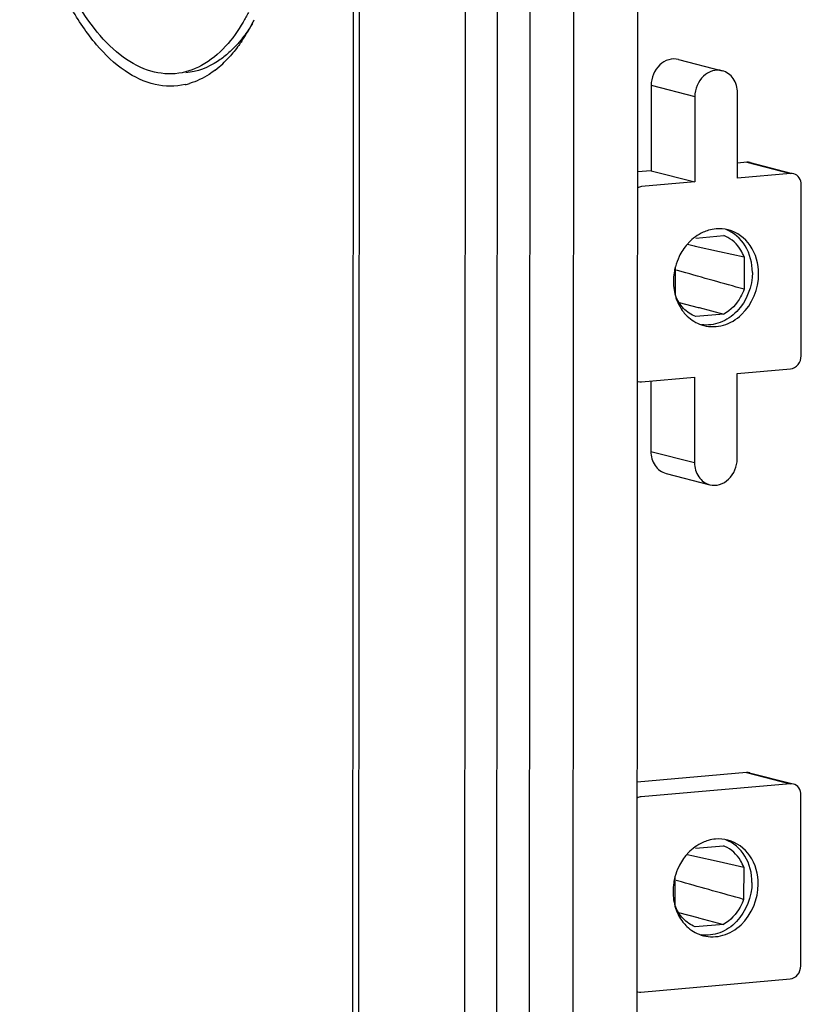
# Model space of a CAD drawing. Units: millimetres. Extents: x -3 to 844, y 0 to 594.
# Drawn here: x 599 to 615, y 399 to 419 of the extents above; entities that cross this region are included whole.
import ezdxf

# ---------------------------------------------------------------- set-up
doc = ezdxf.new("R2010")
doc.units = ezdxf.units.MM
doc.header["$LTSCALE"] = 46.255
doc.layers.get('0').update_dxf_attribs({"linetype": 'CONTINUOUS'})
doc.layers.add('AUSFORMSCHRAEGEN', color=7, linetype='CONTINUOUS')
doc.layers.add('BEZUGSACHSEN', color=7, linetype='CONTINUOUS')

msp = doc.modelspace()

# ---------------------------------------------------------------- linework, layer by layer
at = {"color": 7, "linetype": 'CONTINUOUS'}
for p, q in [((608.46229, 372.32235), (608.50797, 440.53765)), ((609.11372, 378.92862), (609.15063, 434.0446)), ((610.66065, 378.9768), (610.69756, 434.09278)), ((611.9545, 378.71928), (611.99157, 434.08242)), ((606.22031, 422.95731), (606.19896, 391.07333)), ((606.34673, 422.9248), (606.32538, 391.04081)), ((612.80982, 418.09203), (613.69474, 417.8644)), ((612.2539, 417.57005), (612.25274, 415.83996)), ((614.00038, 415.68781), (614.00154, 417.41791)), ((613.13881, 417.34243), (613.13765, 415.61233)), ((614.19388, 416.00978), (614.00059, 415.99287)), ((614.256, 416.00475), (615.08144, 415.79242)), ((612.25274, 415.83996), (611.97934, 415.81604)), ((612.25274, 415.83996), (613.13765, 415.61233)), ((615.0788, 415.78216), (614.00038, 415.68781)), ((613.13765, 415.61233), (612.05924, 415.51798)), ((615.292, 412.09368), (615.29431, 415.55387)), ((613.99774, 411.7333), (615.07615, 411.82765)), ((612.05659, 411.56347), (613.13501, 411.65782)), ((613.13501, 411.65782), (613.13385, 409.92772)), ((613.99658, 410.0032), (613.99774, 411.7333)), ((612.24989, 411.58038), (612.24893, 410.15535)), ((612.55574, 409.70885), (613.44065, 409.48123)), ((614.18561, 403.65194), (611.97106, 403.45819)), ((614.24772, 403.6469), (615.07316, 403.43458)), ((615.07052, 403.42432), (612.05097, 403.16014)), ((615.28372, 399.73583), (615.28604, 403.19603)), ((612.04832, 399.20563), (615.06787, 399.46981))]:
    msp.add_line(p, q, dxfattribs=at)
at = {"color": 9, "linetype": 'CONTINUOUS'}
for p, q in [((609.77574, 379.20443), (609.81264, 434.32041)), ((612.2539, 417.57005), (613.13881, 417.34243)), ((614.19388, 416.00978), (615.0788, 415.78216)), ((612.24893, 410.15535), (613.13385, 409.92772)), ((614.18561, 403.65194), (615.07052, 403.42432))]:
    msp.add_line(p, q, dxfattribs=at)
at = {"color": 7, "linetype": 'CONTINUOUS'}
for centre, radius, start, end in [((613.63772, 413.87768), 0.78679, 95.057975, 106.17582), ((613.77049, 413.65981), 1.04582, 136.357072, 138.383086), ((613.86723, 413.59657), 1.16193, 154.228002, 165.073511), ((613.884, 413.59229), 1.17923, 165.08273, 171.19833), ((613.85787, 413.59556), 1.15291, 171.160059, 179.911649), ((613.50096, 413.41248), 0.73122, 251.753608, 255.591967), ((613.62945, 401.51983), 0.78679, 95.057975, 106.17582), ((613.76222, 401.30196), 1.04582, 136.357072, 138.383086), ((613.85896, 401.23872), 1.16193, 154.228002, 165.073511), ((613.87573, 401.23445), 1.17923, 165.08273, 171.19833), ((613.8496, 401.23771), 1.15291, 171.160059, 179.911649), ((613.49268, 401.05463), 0.73122, 251.753608, 255.591967)]:
    msp.add_arc(centre, radius, start, end, dxfattribs=at)
for points, knots in [([(612.80926, 418.09215), (612.74512, 418.10862), (612.60055, 418.10379), (612.34837, 417.95202), (612.254, 417.71904), (612.2539, 417.57005)], [0, 0, 0, 0, 0.23179081, 0.47847129, 1, 1, 1, 1]), ([(613.69464, 417.86443), (613.63048, 417.88092), (613.48584, 417.87632), (613.23338, 417.72461), (613.13891, 417.4915), (613.13881, 417.34243)], [0, 0, 0, 0, 0.23179132, 0.4784523, 1, 1, 1, 1]), ([(614.00154, 417.41791), (614.00161, 417.51785), (613.95123, 417.71592), (613.78276, 417.84177), (613.69464, 417.86443)], [0, 0, 0, 0, 0.52344363, 1, 1, 1, 1]), ([(615.29431, 415.55387), (615.29435, 415.60352), (615.26957, 415.70194), (615.1863, 415.76488), (615.14259, 415.77655)], [0, 0, 0, 0, 0.52322377, 1, 1, 1, 1]), ([(613.41854, 414.63332), (613.38113, 414.62249), (613.23072, 414.56699), (613.09722, 414.46917), (613.01368, 414.38159)], [0, 0, 0, 0, 0.2434073, 1, 1, 1, 1]), ([(614.30401, 413.78081), (614.30413, 413.9661), (614.21753, 414.33118), (613.93014, 414.58634), (613.77204, 414.64759)], [0, 0, 0, 0, 0.52218422, 1, 1, 1, 1]), ([(614.43043, 413.74829), (614.43056, 413.94823), (614.32979, 414.34451), (613.99266, 414.59609), (613.81638, 414.64137)], [0, 0, 0, 0, 0.5234752, 1, 1, 1, 1]), ([(614.30401, 413.78081), (614.30382, 413.49666), (614.1334, 413.0545), (613.67097, 412.73858), (613.39791, 412.7034), (613.27233, 412.72103)], [0, 0, 0, 0, 0.5202986, 0.76779952, 1, 1, 1, 1]), ([(613.31901, 412.70426), (613.44733, 412.6713), (613.73658, 412.68055), (614.2413, 412.9841), (614.43023, 413.45021), (614.43043, 413.74829)], [0, 0, 0, 0, 0.23178946, 0.47846093, 1, 1, 1, 1]), ([(612.90638, 412.97952), (612.9303, 412.94893), (613.03118, 412.83633), (613.16543, 412.75316), (613.27201, 412.71803)], [0, 0, 0, 0, 0.25707536, 1, 1, 1, 1]), ([(615.07615, 411.82765), (615.13426, 411.83273), (615.25135, 411.90398), (615.29195, 412.02998), (615.292, 412.09368)], [0, 0, 0, 0, 0.47802985, 1, 1, 1, 1]), ([(612.24893, 410.15535), (612.24887, 410.05531), (612.29932, 409.857), (612.46813, 409.73136), (612.55631, 409.70873)], [0, 0, 0, 0, 0.52356095, 1, 1, 1, 1]), ([(613.44075, 409.4812), (613.50491, 409.46471), (613.64956, 409.46931), (613.90201, 409.62102), (613.99648, 409.85413), (613.99658, 410.0032)], [0, 0, 0, 0, 0.23179132, 0.4784523, 1, 1, 1, 1]), ([(613.13385, 409.92772), (613.13378, 409.82778), (613.18416, 409.62971), (613.35263, 409.50386), (613.44075, 409.4812)], [0, 0, 0, 0, 0.52344363, 1, 1, 1, 1]), ([(615.28604, 403.19603), (615.28607, 403.24568), (615.26129, 403.3441), (615.17802, 403.40704), (615.13431, 403.41871)], [0, 0, 0, 0, 0.52322377, 1, 1, 1, 1]), ([(613.41026, 402.27547), (613.37286, 402.26465), (613.22245, 402.20914), (613.08894, 402.11133), (613.00541, 402.02375)], [0, 0, 0, 0, 0.2434073, 1, 1, 1, 1]), ([(614.29573, 401.42297), (614.29586, 401.60826), (614.20925, 401.97334), (613.92186, 402.2285), (613.76377, 402.28975)], [0, 0, 0, 0, 0.52218422, 1, 1, 1, 1]), ([(614.42215, 401.39045), (614.42228, 401.59039), (614.32152, 401.98667), (613.98438, 402.23825), (613.8081, 402.28353)], [0, 0, 0, 0, 0.5234752, 1, 1, 1, 1]), ([(614.29573, 401.42297), (614.29554, 401.13881), (614.12512, 400.69665), (613.66269, 400.38074), (613.38964, 400.34555), (613.26405, 400.36319)], [0, 0, 0, 0, 0.5202986, 0.76779952, 1, 1, 1, 1]), ([(613.31074, 400.34641), (613.43905, 400.31345), (613.7283, 400.3227), (614.23302, 400.62625), (614.42195, 401.09236), (614.42215, 401.39045)], [0, 0, 0, 0, 0.23178946, 0.47846093, 1, 1, 1, 1]), ([(612.8981, 400.62167), (612.92203, 400.59108), (613.0229, 400.47848), (613.15716, 400.39532), (613.26374, 400.36018)], [0, 0, 0, 0, 0.25707536, 1, 1, 1, 1]), ([(615.06787, 399.46981), (615.12599, 399.47489), (615.24307, 399.54614), (615.28368, 399.67213), (615.28372, 399.73583)], [0, 0, 0, 0, 0.47802985, 1, 1, 1, 1])]:
    msp.add_open_spline(points, degree=3, knots=knots, dxfattribs=at)
for points in [[(614.25767, 416.00418), (614.23705, 416.00969), (614.21515, 416.01164), (614.19388, 416.00978)], [(615.14259, 415.77655), (615.12196, 415.78206), (615.10006, 415.78402), (615.0788, 415.78216)], [(612.05924, 415.51798), (612.03114, 415.51552), (612.00319, 415.50637), (611.97844, 415.49282)], [(613.81638, 414.64137), (613.73604, 414.66201), (613.65098, 414.66863), (613.56836, 414.6614)], [(612.98864, 414.35438), (612.9215, 414.27882), (612.86487, 414.19277), (612.82088, 414.10176)], [(612.70497, 413.59734), (612.70489, 413.48481), (612.72194, 413.37076), (612.75677, 413.26376)], [(612.75677, 413.26376), (612.78991, 413.16195), (612.84042, 413.06386), (612.90638, 412.97952)], [(611.99281, 411.56908), (612.01343, 411.56357), (612.03533, 411.56161), (612.05659, 411.56347)], [(614.2494, 403.64634), (614.22877, 403.65184), (614.20687, 403.6538), (614.18561, 403.65194)], [(615.13431, 403.41871), (615.11369, 403.42422), (615.09178, 403.42618), (615.07052, 403.42432)], [(612.05097, 403.16014), (612.02286, 403.15768), (611.99491, 403.14852), (611.97017, 403.13498)], [(613.8081, 402.28353), (613.72777, 402.30416), (613.64271, 402.31079), (613.56008, 402.30356)], [(612.98036, 401.99654), (612.91322, 401.92097), (612.85659, 401.83493), (612.81261, 401.74392)], [(612.69669, 401.23949), (612.69661, 401.12697), (612.71366, 401.01291), (612.74849, 400.90591)], [(612.74849, 400.90591), (612.78164, 400.8041), (612.83215, 400.70602), (612.8981, 400.62167)], [(611.98453, 399.21123), (612.00515, 399.20573), (612.02705, 399.20377), (612.04832, 399.20563)]]:
    msp.add_open_spline(points, degree=3, dxfattribs=at)
at = {"layer": 'AUSFORMSCHRAEGEN', "color": 7, "linetype": 'CONTINUOUS'}
for p, q in [((613.15715, 414.47627), (613.72648, 414.52608)), ((612.98863, 414.35048), (613.12225, 414.32051)), ((613.12225, 414.32051), (613.14724, 414.3149)), ((613.14724, 414.3149), (613.64071, 414.20397)), ((613.64071, 414.20397), (614.136, 414.0923)), ((614.136, 414.0923), (614.13556, 413.43989)), ((612.74656, 413.31837), (612.74695, 413.8952)), ((612.88022, 413.79256), (612.76884, 413.82396)), ((612.819, 413.17286), (613.20517, 413.0713)), ((613.20517, 413.0713), (613.22444, 413.06623)), ((613.22444, 413.06623), (613.72541, 412.93439)), ((613.72541, 412.93439), (613.15608, 412.88458)), ((613.14887, 402.11843), (613.7182, 402.16824)), ((612.98036, 401.99263), (613.11397, 401.96267)), ((613.11397, 401.96267), (613.13896, 401.95706)), ((613.13896, 401.95706), (613.63244, 401.84613)), ((613.63244, 401.84613), (614.12772, 401.73446)), ((614.12772, 401.73446), (614.12728, 401.08204)), ((612.73829, 400.96052), (612.73867, 401.53735)), ((612.87194, 401.43471), (612.76057, 401.46612)), ((612.81073, 400.81502), (613.19689, 400.71346)), ((613.19689, 400.71346), (613.21616, 400.70839)), ((613.21616, 400.70839), (613.71714, 400.57655)), ((613.71714, 400.57655), (613.14781, 400.52674))]:
    msp.add_line(p, q, dxfattribs=at)
for centre in [(613.50035, 413.93477), (613.49208, 401.57692)]:
    msp.add_arc(centre, 0.63308, 66.206874, 69.072778, dxfattribs=at)
for points, knots in [([(614.136, 414.0923), (614.11852, 414.13971), (614.03718, 414.3139), (613.88532, 414.45693), (613.75576, 414.51404)], [0, 0, 0, 0, 0.26302633, 1, 1, 1, 1]), ([(614.13556, 413.43989), (614.11683, 413.38598), (614.02801, 413.18504), (613.86741, 413.01349), (613.72541, 412.93439)], [0, 0, 0, 0, 0.25986827, 1, 1, 1, 1]), ([(613.15608, 412.88458), (613.06367, 412.91991), (612.88927, 413.03961), (612.78272, 413.22026), (612.74656, 413.31837)], [0, 0, 0, 0, 0.48617181, 1, 1, 1, 1]), ([(614.12772, 401.73446), (614.11025, 401.78187), (614.02891, 401.95605), (613.87704, 402.09908), (613.74748, 402.1562)], [0, 0, 0, 0, 0.26302633, 1, 1, 1, 1]), ([(614.12728, 401.08204), (614.10855, 401.02814), (614.01974, 400.82719), (613.85913, 400.65564), (613.71714, 400.57655)], [0, 0, 0, 0, 0.25986827, 1, 1, 1, 1]), ([(613.14781, 400.52674), (613.0554, 400.56207), (612.88099, 400.68177), (612.77444, 400.86241), (612.73829, 400.96052)], [0, 0, 0, 0, 0.48617181, 1, 1, 1, 1])]:
    msp.add_open_spline(points, degree=3, knots=knots, dxfattribs=at)
for points in [[(614.13556, 413.43989), (613.71702, 413.55712), (613.29856, 413.67464), (612.88022, 413.79256)], [(614.12728, 401.08204), (613.70875, 401.19928), (613.29029, 401.31679), (612.87194, 401.43471)]]:
    msp.add_open_spline(points, degree=3, dxfattribs=at)
at = {"layer": 'BEZUGSACHSEN', "color": 7, "linetype": 'CONTINUOUS'}
for centre, radius, start, end in [((600.63669, 420.68352), 4.00133, 329.771187, 332.841124), ((600.39018, 420.81222), 4.27942, 332.814449, 333.433669), ((601.04071, 420.44695), 3.53315, 325.875877, 329.787346), ((602.16677, 419.51685), 2.06766, 307.599352, 313.052991), ((601.97533, 419.72249), 2.34862, 313.040752, 317.543746), ((602.51464, 418.93418), 1.38452, 282.666468, 286.533781)]:
    msp.add_arc(centre, radius, start, end, dxfattribs=at)
for points, knots in [([(602.81823, 417.58335), (602.62092, 417.53904), (602.17888, 417.54478), (601.54731, 417.85193), (600.96959, 418.4056), (600.24908, 419.49227), (599.64021, 421.25027), (599.46841, 422.78083), (599.46895, 423.58119)], [0, 0, 0, 0, 0.08020141, 0.16841938, 0.27227889, 0.39409352, 0.68257806, 1, 1, 1, 1]), ([(602.61817, 417.80469), (602.43056, 417.78831), (602.02042, 417.84774), (601.45316, 418.18575), (600.93369, 418.73518), (600.29109, 419.76969), (599.74785, 421.40102), (599.59487, 422.81338), (599.59536, 423.54867)], [0, 0, 0, 0, 0.08022604, 0.17046313, 0.27645488, 0.39946364, 0.68676363, 1, 1, 1, 1]), ([(604.10234, 419.04531), (604.06856, 418.97955), (603.93533, 418.73685), (603.77361, 418.50867), (603.63645, 418.35899)], [0, 0, 0, 0, 0.26692954, 1, 1, 1, 1]), ([(604.18226, 418.82185), (604.16464, 418.79303), (604.09472, 418.68239), (604.01808, 418.57594), (603.95717, 418.50031)], [0, 0, 0, 0, 0.25806129, 1, 1, 1, 1]), ([(603.95717, 418.50031), (603.9351, 418.4729), (603.84795, 418.36893), (603.75223, 418.27199), (603.67646, 418.20599)], [0, 0, 0, 0, 0.25933569, 1, 1, 1, 1]), ([(603.96554, 418.46489), (603.94535, 418.43516), (603.86541, 418.32145), (603.77775, 418.21308), (603.70813, 418.13711)], [0, 0, 0, 0, 0.258596, 1, 1, 1, 1]), ([(603.63645, 418.35899), (603.49596, 418.20567), (603.18986, 417.946), (602.80291, 417.82081), (602.61817, 417.80469)], [0, 0, 0, 0, 0.52861167, 1, 1, 1, 1]), ([(603.67646, 418.20599), (603.61341, 418.15109), (603.36719, 417.96129), (603.06106, 417.84341), (602.83442, 417.82363)], [0, 0, 0, 0, 0.26872958, 1, 1, 1, 1]), ([(603.42832, 417.87865), (603.38766, 417.8474), (603.22763, 417.73412), (603.04747, 417.6481), (602.90865, 417.60691)], [0, 0, 0, 0, 0.2614948, 1, 1, 1, 1])]:
    msp.add_open_spline(points, degree=3, knots=knots, dxfattribs=at)

doc.saveas('drawing.dxf')
